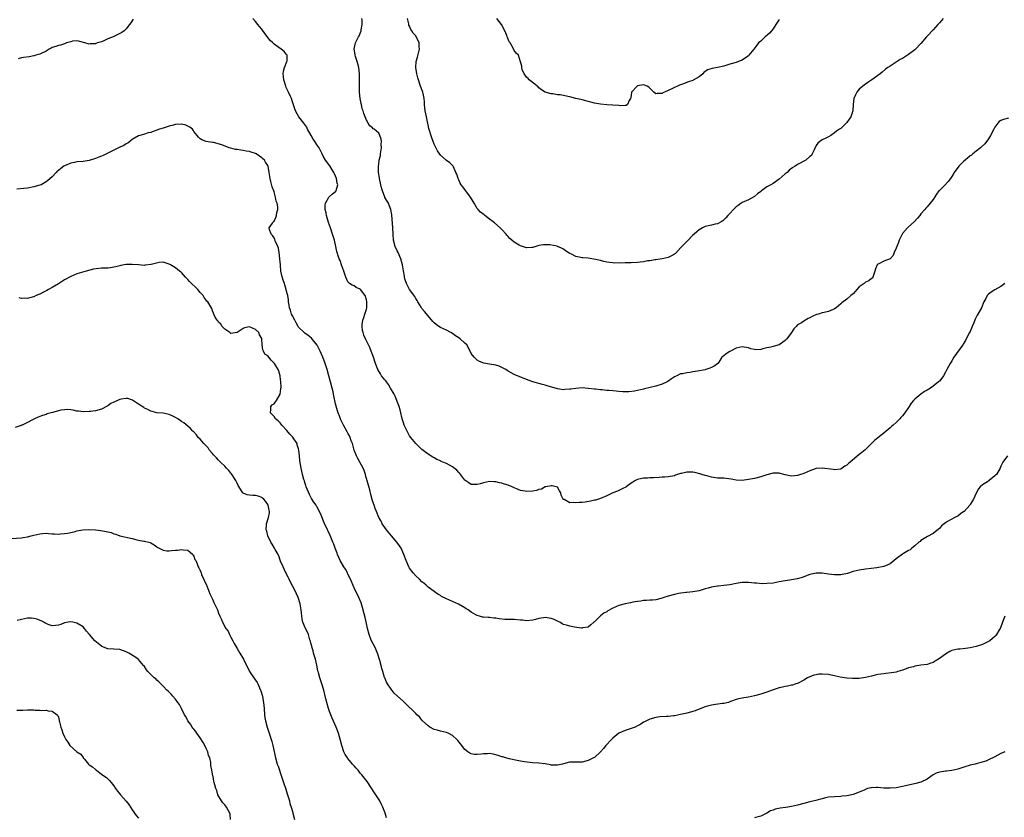
# Model space of a CAD drawing. Units: inches. Extents: x 2574000 to 2577000, y 1527000 to 1530000.
# Drawn here: x 2575814 to 2576134, y 1529104 to 1529363 of the extents above; entities that cross this region are included whole.
import ezdxf

# ---------------------------------------------------------------- set-up
doc = ezdxf.new("R2010")
doc.units = ezdxf.units.IN
doc.header["$MEASUREMENT"] = 0
doc.layers.add('LD25741527_10ft', color=93, linetype='Continuous')

msp = doc.modelspace()

# ---------------------------------------------------------------- linework, layer by layer
at = {"layer": 'LD25741527_10ft'}
for points, elevation in [([(2575851.31, 1529362.69), (2575850.5, 1529361.5), (2575850.14, 1529361), (2575849, 1529359.56), (2575848.36, 1529359), (2575847.57, 1529358.43), (2575847, 1529358.12), (2575845, 1529357.13), (2575844.73, 1529357), (2575843, 1529356.3), (2575841.7, 1529355.7), (2575841, 1529355.41), (2575839.75, 1529355), (2575839.16, 1529354.84), (2575839, 1529354.77), (2575837.29, 1529354.71), (2575837, 1529354.63), (2575835.6, 1529355), (2575833.57, 1529355.57), (2575833, 1529355.69), (2575831.55, 1529355.55), (2575831, 1529355.43), (2575829.65, 1529355), (2575829.2, 1529354.8), (2575829, 1529354.78), (2575827.71, 1529354.29), (2575827, 1529354.17), (2575826.14, 1529353.86), (2575825, 1529353.49), (2575824.66, 1529353.34), (2575824.02, 1529353), (2575823, 1529352.39), (2575821, 1529351.39), (2575819.67, 1529351), (2575819.17, 1529350.83), (2575819, 1529350.79), (2575817.46, 1529350.54), (2575815.71, 1529350.29), (2575815, 1529350.15), (2575813.89, 1529349.89)], 8310), ([(2576134.23, 1529277), (2576133, 1529275.98), (2576131, 1529274.9), (2576129.86, 1529274.14), (2576129, 1529273.47), (2576128.76, 1529273.24), (2576128.56, 1529273), (2576128.08, 1529272.08), (2576127.49, 1529271), (2576126.64, 1529269), (2576125.52, 1529267), (2576125.31, 1529266.69), (2576124.64, 1529265.36), (2576124.21, 1529264.21), (2576123.7, 1529263), (2576123, 1529261.41), (2576122.8, 1529261), (2576121.75, 1529259), (2576121.5, 1529258.5), (2576120.76, 1529257.24), (2576120.59, 1529257), (2576117.66, 1529253), (2576117, 1529251.85), (2576116.46, 1529251), (2576115.41, 1529249), (2576115, 1529248.16), (2576114.31, 1529247), (2576113.79, 1529246.21), (2576113, 1529245.28), (2576112.73, 1529245), (2576111, 1529243.64), (2576110.1, 1529243), (2576109, 1529242.34), (2576108.13, 1529241.87), (2576106.97, 1529241.03), (2576105, 1529239.43), (2576104.62, 1529239), (2576103.84, 1529238.16), (2576103.16, 1529237), (2576103, 1529236.75), (2576101.77, 1529235), (2576101, 1529233.98), (2576100.51, 1529233.49), (2576100.12, 1529233), (2576099, 1529231.88), (2576098.06, 1529231), (2576097.46, 1529230.54), (2576097, 1529230.08), (2576096.39, 1529229.61), (2576095.76, 1529229), (2576095, 1529228.38), (2576093, 1529226.82), (2576091.96, 1529226.04), (2576091, 1529225.05), (2576088.94, 1529223), (2576087.87, 1529222.13), (2576087, 1529221.4), (2576084.1, 1529219), (2576083.49, 1529218.51), (2576083, 1529218.02), (2576082.35, 1529217.65), (2576081.46, 1529217), (2576081, 1529216.72), (2576079, 1529216.43), (2576078.53, 1529216.53), (2576075, 1529217.03), (2576073, 1529216.87), (2576071, 1529216.18), (2576069, 1529215.32), (2576067.29, 1529214.71), (2576067, 1529214.65), (2576065, 1529214.43), (2576063, 1529214.83), (2576061.32, 1529215.32), (2576061, 1529215.36), (2576059.4, 1529215.4), (2576059, 1529215.38), (2576057, 1529214.88), (2576055, 1529214.19), (2576053, 1529213.67), (2576051, 1529213.31), (2576049, 1529213.05), (2576047, 1529213.11), (2576045.4, 1529213.4), (2576043, 1529213.73), (2576042.22, 1529213.78), (2576041, 1529213.82), (2576039, 1529214.04), (2576038.26, 1529214.26), (2576037, 1529214.61), (2576035.9, 1529215), (2576035.21, 1529215.21), (2576033.58, 1529215.58), (2576033, 1529215.68), (2576031.69, 1529215.69), (2576031, 1529215.71), (2576029.3, 1529215.3), (2576029, 1529215.26), (2576027.31, 1529214.69), (2576027, 1529214.56), (2576025, 1529214.17), (2576023.92, 1529214.08), (2576023, 1529214.04), (2576022.02, 1529214.02), (2576020.16, 1529213.84), (2576019, 1529213.85), (2576018.23, 1529213.77), (2576017, 1529213.76), (2576016.36, 1529213.64), (2576015, 1529213.33), (2576014.36, 1529213), (2576013, 1529212.18), (2576011.34, 1529211), (2576011.17, 1529210.83), (2576011, 1529210.73), (2576010.51, 1529210.51), (2576009, 1529209.72), (2576008.49, 1529209.51), (2576007.03, 1529209), (2576005, 1529207.99), (2576003, 1529207.13), (2576001.37, 1529206.63), (2576001, 1529206.58), (2575999.7, 1529206.3), (2575998.03, 1529206.03), (2575997, 1529205.89), (2575996.11, 1529205.89), (2575995, 1529205.71), (2575994.1, 1529205.9), (2575993, 1529205.75), (2575991.2, 1529206.8), (2575991, 1529206.82), (2575990.89, 1529206.89), (2575990.86, 1529207), (2575990.2, 1529208.2), (2575990.17, 1529209), (2575989.66, 1529209.66), (2575989, 1529210.8), (2575988.62, 1529211), (2575987.26, 1529211.26), (2575987, 1529211.31), (2575985.28, 1529211), (2575985.09, 1529210.92), (2575985, 1529210.91), (2575983.81, 1529210.19), (2575983, 1529210.04), (2575982.25, 1529209.75), (2575981, 1529209.53), (2575979, 1529209.39), (2575978.49, 1529209.51), (2575977, 1529209.78), (2575975.56, 1529210.44), (2575975, 1529210.67), (2575974.33, 1529211), (2575973, 1529211.53), (2575971.84, 1529211.84), (2575971, 1529212.14), (2575970.25, 1529212.25), (2575969, 1529212.56), (2575968.56, 1529212.56), (2575967, 1529212.64), (2575965, 1529212.26), (2575963.95, 1529211.95), (2575963, 1529211.71), (2575961.71, 1529211.71), (2575961, 1529211.76), (2575960.21, 1529212.21), (2575959, 1529213.14), (2575957.3, 1529215.3), (2575957, 1529215.6), (2575956.34, 1529216.34), (2575955, 1529217.47), (2575953, 1529218.53), (2575951.77, 1529219), (2575951.23, 1529219.23), (2575951, 1529219.35), (2575949.84, 1529219.84), (2575949, 1529220.36), (2575948.57, 1529220.57), (2575947, 1529221.58), (2575945, 1529223.07), (2575944.03, 1529224.03), (2575943, 1529225.07), (2575941.43, 1529227), (2575941, 1529227.56), (2575940.2, 1529229), (2575939.3, 1529231), (2575939, 1529231.75), (2575938.71, 1529232.71), (2575938.54, 1529233.46), (2575938.17, 1529235), (2575937.97, 1529235.97), (2575937.67, 1529237), (2575937, 1529238.68), (2575936.9, 1529239), (2575936.35, 1529240.35), (2575935.98, 1529241), (2575934.81, 1529243), (2575934.18, 1529244.18), (2575933.49, 1529245), (2575933.31, 1529245.31), (2575933, 1529245.66), (2575931.95, 1529247), (2575931.6, 1529247.6), (2575930.72, 1529249), (2575929.92, 1529251), (2575929.29, 1529253), (2575928.59, 1529255), (2575928.13, 1529256.13), (2575927.71, 1529257), (2575926.7, 1529259), (2575926.18, 1529260.18), (2575925.91, 1529261), (2575925.73, 1529261.73), (2575925.61, 1529263), (2575925.65, 1529263.65), (2575925.84, 1529265), (2575926.14, 1529265.86), (2575926.49, 1529267), (2575927, 1529268.62), (2575927.1, 1529269), (2575927.17, 1529270.83), (2575927.16, 1529271), (2575927, 1529271.64), (2575926.68, 1529272.68), (2575926.55, 1529273), (2575925.08, 1529275), (2575925, 1529275.08), (2575923.7, 1529275.7), (2575923, 1529276.14), (2575922.36, 1529276.36), (2575921.46, 1529277), (2575921, 1529277.5), (2575920.29, 1529279), (2575919.62, 1529281), (2575919, 1529282.68), (2575918.45, 1529284.45), (2575918.14, 1529285), (2575917.88, 1529285.88), (2575917.46, 1529287), (2575917.37, 1529287.37), (2575917.03, 1529289), (2575916.6, 1529291), (2575916.01, 1529293), (2575915.32, 1529295), (2575914.71, 1529296.71), (2575914.48, 1529297.52), (2575914.03, 1529299), (2575913.88, 1529299.88), (2575913.65, 1529301), (2575913.6, 1529302.4), (2575913.7, 1529303), (2575914.72, 1529304.72), (2575914.84, 1529305), (2575914.91, 1529305.09), (2575915.99, 1529306.01), (2575917, 1529306.83), (2575917.15, 1529307), (2575917.16, 1529307.16), (2575917.71, 1529309), (2575917.51, 1529309.51), (2575917.31, 1529311), (2575917, 1529311.8), (2575916.59, 1529312.59), (2575916.45, 1529313), (2575915.44, 1529314.56), (2575915.11, 1529315.11), (2575913.73, 1529317), (2575913, 1529318.32), (2575912.66, 1529319), (2575912.08, 1529320.08), (2575911.65, 1529321), (2575911, 1529321.89), (2575910.27, 1529323), (2575909.74, 1529323.74), (2575909.01, 1529325), (2575907.89, 1529327), (2575907.63, 1529327.63), (2575907, 1529328.59), (2575906.65, 1529329), (2575905.06, 1529331), (2575903.93, 1529333), (2575903.26, 1529335.26), (2575903, 1529335.92), (2575902.63, 1529337), (2575902.34, 1529337.66), (2575901.72, 1529339), (2575901.47, 1529339.47), (2575901, 1529340.51), (2575900.81, 1529341), (2575900.17, 1529343), (2575900.09, 1529344.09), (2575900, 1529345), (2575900.13, 1529345.87), (2575900.46, 1529347), (2575901.17, 1529349), (2575901.22, 1529349.22), (2575901.22, 1529351), (2575901.17, 1529351.17), (2575901, 1529351.4), (2575900.27, 1529352.27), (2575899.33, 1529353), (2575898.23, 1529353.77), (2575897, 1529354.59), (2575896.57, 1529355), (2575895.79, 1529355.79), (2575894.04, 1529358.04), (2575893, 1529359.44), (2575892.31, 1529360.31), (2575891.71, 1529361), (2575891, 1529361.99), (2575890.12, 1529363)], 8310), ([(2576135.41, 1529330.59), (2576133.78, 1529330.22), (2576133, 1529329.84), (2576132.46, 1529329.54), (2576132, 1529329), (2576131, 1529327.65), (2576130.65, 1529327), (2576129.65, 1529325), (2576129, 1529323.89), (2576127.76, 1529322.24), (2576126.73, 1529321.27), (2576126.41, 1529321), (2576125, 1529319.91), (2576123.9, 1529319), (2576123.39, 1529318.61), (2576123, 1529318.35), (2576121.39, 1529317), (2576121, 1529316.66), (2576119.31, 1529315), (2576117.82, 1529313), (2576117, 1529311.62), (2576116.59, 1529311), (2576115.91, 1529310.09), (2576114.86, 1529309), (2576113, 1529307.14), (2576112.88, 1529307), (2576112.07, 1529305.93), (2576111, 1529304.26), (2576109.98, 1529303), (2576109, 1529301.85), (2576108.59, 1529301.41), (2576108.26, 1529301), (2576107, 1529299.51), (2576106.65, 1529299), (2576105.86, 1529298.14), (2576104.85, 1529297), (2576103, 1529295.39), (2576102.62, 1529295), (2576101, 1529293.12), (2576100.92, 1529293), (2576099.94, 1529291), (2576099.73, 1529290.27), (2576099.2, 1529289), (2576099, 1529288.36), (2576098.38, 1529287), (2576097.97, 1529286.03), (2576097, 1529285), (2576095, 1529284.18), (2576093.34, 1529283.34), (2576093, 1529283.19), (2576092.8, 1529283), (2576092.24, 1529281.76), (2576092.05, 1529281), (2576091.46, 1529279), (2576091.27, 1529278.73), (2576091, 1529278.55), (2576090.15, 1529277.85), (2576089, 1529277.34), (2576088.55, 1529277), (2576087, 1529275.88), (2576086.16, 1529275), (2576085.63, 1529274.37), (2576085, 1529273.58), (2576084.66, 1529273.34), (2576084.28, 1529273), (2576083, 1529271.9), (2576081.35, 1529270.65), (2576081, 1529270.31), (2576080.3, 1529269.7), (2576079.55, 1529269), (2576079, 1529268.68), (2576078.53, 1529268.53), (2576077, 1529267.91), (2576075.57, 1529267.57), (2576075, 1529267.42), (2576073.73, 1529267), (2576073.16, 1529266.84), (2576071.76, 1529266.24), (2576071, 1529265.78), (2576070.44, 1529265.56), (2576069, 1529264.74), (2576068.23, 1529264.23), (2576067, 1529263.55), (2576066.51, 1529263), (2576065.74, 1529262.26), (2576065.04, 1529261), (2576063.5, 1529259), (2576063.26, 1529258.74), (2576063, 1529258.46), (2576061, 1529256.99), (2576059, 1529256.46), (2576058.33, 1529256.33), (2576057, 1529256.05), (2576055.72, 1529255.72), (2576055, 1529255.58), (2576053.46, 1529255.46), (2576053, 1529255.5), (2576051.77, 1529255.77), (2576051, 1529256.06), (2576049, 1529256.42), (2576047, 1529255.91), (2576045.2, 1529255), (2576045, 1529254.85), (2576043.84, 1529254.16), (2576043, 1529253.45), (2576042.71, 1529253.29), (2576042.43, 1529253), (2576041.38, 1529251.38), (2576041.12, 1529251), (2576039.88, 1529250.12), (2576039, 1529249.7), (2576038.54, 1529249.46), (2576037.24, 1529249), (2576036.93, 1529248.93), (2576034.47, 1529248.47), (2576033, 1529248.29), (2576032.08, 1529248.08), (2576031, 1529248), (2576029.63, 1529247.63), (2576029, 1529247.58), (2576027.74, 1529247), (2576027.19, 1529246.81), (2576027, 1529246.66), (2576026, 1529246), (2576024.89, 1529245.11), (2576024.69, 1529245), (2576023, 1529244.24), (2576021, 1529243.68), (2576017.27, 1529242.73), (2576017, 1529242.64), (2576015, 1529242.18), (2576014.01, 1529241.99), (2576012.24, 1529241.76), (2576010.26, 1529241.74), (2576009, 1529241.85), (2576008.03, 1529241.97), (2576007, 1529242.07), (2576005.75, 1529242.25), (2576005, 1529242.27), (2576003.58, 1529242.42), (2576003, 1529242.44), (2576001.38, 1529242.62), (2576001, 1529242.68), (2575999, 1529242.92), (2575997.04, 1529243.04), (2575995, 1529242.9), (2575993.32, 1529242.68), (2575993, 1529242.61), (2575991.44, 1529242.56), (2575991, 1529242.49), (2575989, 1529242.78), (2575985.69, 1529243.69), (2575985, 1529243.92), (2575984.13, 1529244.13), (2575981, 1529245.08), (2575979, 1529245.82), (2575975, 1529247.36), (2575973.96, 1529247.96), (2575973, 1529248.48), (2575972.72, 1529248.72), (2575972.28, 1529249), (2575971, 1529249.68), (2575970.09, 1529250.09), (2575969, 1529250.39), (2575967, 1529250.74), (2575965.1, 1529251.1), (2575963.67, 1529251.67), (2575963, 1529252.1), (2575962.47, 1529252.47), (2575961.98, 1529253), (2575961, 1529254.27), (2575960.09, 1529256.09), (2575959.55, 1529257), (2575959, 1529257.56), (2575957.4, 1529259), (2575957, 1529259.3), (2575955.96, 1529259.96), (2575955, 1529260.69), (2575954.41, 1529261), (2575953, 1529261.78), (2575951, 1529262.7), (2575950.54, 1529263), (2575949.66, 1529263.66), (2575949, 1529264.2), (2575948.6, 1529264.6), (2575947, 1529266.45), (2575945.89, 1529267.89), (2575945, 1529268.84), (2575944.74, 1529269.26), (2575943.72, 1529271), (2575943.48, 1529271.48), (2575943, 1529272.09), (2575942.68, 1529272.68), (2575940.98, 1529275), (2575939.98, 1529277), (2575939.51, 1529278.49), (2575939.37, 1529279), (2575939.34, 1529279.34), (2575938.99, 1529281.01), (2575938.69, 1529283), (2575938.15, 1529285), (2575937.26, 1529287), (2575937, 1529287.54), (2575936.37, 1529289), (2575935.84, 1529291), (2575935.68, 1529293), (2575935.58, 1529295), (2575935.22, 1529299.22), (2575934.92, 1529301), (2575934.4, 1529302.4), (2575934.13, 1529303), (2575933.72, 1529303.72), (2575933, 1529304.87), (2575932.96, 1529304.96), (2575932.23, 1529307), (2575931.95, 1529307.95), (2575931.68, 1529309), (2575931.24, 1529311), (2575931.2, 1529311.2), (2575930.96, 1529312.96), (2575930.91, 1529315), (2575931, 1529315.65), (2575931.16, 1529317), (2575931.53, 1529318.47), (2575931.59, 1529319), (2575931.91, 1529321), (2575931.84, 1529322.16), (2575931.88, 1529323), (2575931.75, 1529323.75), (2575931.35, 1529325), (2575931, 1529325.75), (2575929.48, 1529327), (2575929.19, 1529327.19), (2575929, 1529327.48), (2575928.09, 1529328.09), (2575927.53, 1529329), (2575927, 1529329.94), (2575926.61, 1529331), (2575926.13, 1529332.13), (2575925.92, 1529333), (2575925.67, 1529333.67), (2575925.39, 1529335), (2575925.31, 1529335.31), (2575924.99, 1529337), (2575924.76, 1529339), (2575924.71, 1529340.71), (2575924.76, 1529341.24), (2575924.76, 1529343), (2575924.72, 1529344.72), (2575924.73, 1529345), (2575924.51, 1529347), (2575924.25, 1529348.25), (2575924, 1529349), (2575923.43, 1529350.57), (2575923.33, 1529351), (2575923.32, 1529351.32), (2575922.99, 1529353), (2575923.36, 1529354.64), (2575923.47, 1529355), (2575923.88, 1529355.88), (2575924.44, 1529357), (2575924.64, 1529357.36), (2575925.29, 1529359), (2575925.3, 1529359.3), (2575925.65, 1529361), (2575925.59, 1529362.41), (2575925.47, 1529363)], 8300), ([(2576114.2, 1529363), (2576113.68, 1529362.32), (2576113, 1529361.57), (2576112.54, 1529361), (2576111, 1529359.29), (2576109, 1529357.19), (2576108.79, 1529357), (2576107, 1529354.88), (2576105.27, 1529353), (2576105, 1529352.75), (2576103, 1529351.24), (2576101, 1529350.02), (2576100.33, 1529349.67), (2576099.28, 1529349), (2576098.35, 1529348.35), (2576097, 1529347.45), (2576096.27, 1529347), (2576095.51, 1529346.49), (2576094.46, 1529345.54), (2576093.84, 1529345), (2576091.12, 1529343), (2576089.83, 1529342.17), (2576089, 1529341.61), (2576088.14, 1529341), (2576087, 1529339.98), (2576086.18, 1529339), (2576085.79, 1529338.21), (2576085.27, 1529337), (2576085.04, 1529335.04), (2576084.94, 1529333), (2576084.23, 1529331), (2576083.7, 1529330.3), (2576083, 1529329.25), (2576082.79, 1529329), (2576081, 1529327.3), (2576080.62, 1529327), (2576079.64, 1529326.37), (2576079, 1529325.81), (2576077.76, 1529325), (2576077, 1529324.55), (2576076.1, 1529324.1), (2576075, 1529323.6), (2576074.17, 1529323), (2576073.54, 1529322.46), (2576073, 1529321.68), (2576072.32, 1529320.32), (2576071.75, 1529319), (2576071.46, 1529318.54), (2576071, 1529318.11), (2576069.61, 1529317), (2576067, 1529315.6), (2576066.15, 1529315), (2576065.43, 1529314.57), (2576064.26, 1529313.74), (2576063.61, 1529313), (2576063, 1529312.51), (2576061, 1529310.78), (2576059, 1529309.43), (2576058.32, 1529309), (2576057, 1529308.28), (2576055.29, 1529307), (2576055.12, 1529306.88), (2576055, 1529306.78), (2576053.98, 1529306.02), (2576053, 1529305.14), (2576051, 1529304.07), (2576049, 1529303.19), (2576048.69, 1529303), (2576047.69, 1529302.31), (2576047, 1529301.78), (2576046.17, 1529301), (2576045, 1529299.67), (2576044.35, 1529299), (2576043.72, 1529298.28), (2576043, 1529297.59), (2576042.67, 1529297.33), (2576042.13, 1529297), (2576041, 1529296.36), (2576040.18, 1529296.18), (2576039, 1529295.85), (2576037, 1529295.41), (2576036.07, 1529295), (2576035, 1529294.41), (2576034.25, 1529293.75), (2576033.37, 1529293), (2576033, 1529292.65), (2576031.2, 1529290.8), (2576031, 1529290.62), (2576029.38, 1529289), (2576029, 1529288.55), (2576027.3, 1529286.7), (2576027, 1529286.47), (2576026.09, 1529285.91), (2576025, 1529285.41), (2576023, 1529284.91), (2576021, 1529284.62), (2576020.6, 1529284.6), (2576019, 1529284.35), (2576018.27, 1529284.27), (2576017, 1529284.02), (2576015.92, 1529283.92), (2576015, 1529283.78), (2576013, 1529283.7), (2576011.66, 1529283.66), (2576011, 1529283.67), (2576009.58, 1529283.58), (2576009, 1529283.61), (2576007.57, 1529283.57), (2576007, 1529283.6), (2576005, 1529283.87), (2576004.12, 1529284.12), (2576003, 1529284.36), (2576002.5, 1529284.5), (2576000.87, 1529284.87), (2575999, 1529285.13), (2575997.28, 1529285.28), (2575997, 1529285.29), (2575996.61, 1529285.39), (2575995, 1529285.68), (2575993.56, 1529286.44), (2575993, 1529286.68), (2575991.6, 1529287.6), (2575991, 1529288.09), (2575990.36, 1529288.36), (2575989.08, 1529289), (2575988.96, 1529289.04), (2575986.54, 1529289.46), (2575985, 1529289.53), (2575984.48, 1529289.52), (2575983, 1529289.25), (2575981, 1529288.65), (2575980.65, 1529288.65), (2575979, 1529288.51), (2575978.64, 1529288.64), (2575977, 1529289.12), (2575976.63, 1529289.37), (2575975, 1529290.37), (2575974.22, 1529291), (2575973.51, 1529291.51), (2575973, 1529292.23), (2575972.61, 1529292.61), (2575972.35, 1529293), (2575971, 1529294.45), (2575970.44, 1529295), (2575968.61, 1529296.61), (2575968.11, 1529297), (2575967, 1529297.79), (2575965.46, 1529299), (2575965.19, 1529299.19), (2575964.08, 1529300.08), (2575963.25, 1529301), (2575963, 1529301.34), (2575961.94, 1529303), (2575961.61, 1529303.61), (2575960.8, 1529305), (2575958.28, 1529308.29), (2575957.76, 1529309), (2575957.49, 1529309.49), (2575957, 1529310.63), (2575956.8, 1529311), (2575956.39, 1529312.39), (2575956.08, 1529313), (2575955.24, 1529314.76), (2575955.15, 1529315), (2575955, 1529315.21), (2575954.11, 1529316.11), (2575953, 1529316.84), (2575952.92, 1529316.93), (2575951, 1529318.59), (2575950.04, 1529320.04), (2575949, 1529322.13), (2575948.71, 1529323), (2575948.26, 1529324.26), (2575947.3, 1529327.3), (2575947, 1529328.42), (2575946.89, 1529328.89), (2575946.48, 1529331), (2575946.11, 1529333), (2575945.99, 1529334.01), (2575945.9, 1529335), (2575945.89, 1529335.89), (2575945.77, 1529337), (2575945.41, 1529338.59), (2575945.34, 1529339), (2575944.56, 1529341), (2575944.36, 1529341.64), (2575943.88, 1529343), (2575943.68, 1529343.68), (2575943.36, 1529345), (2575943.05, 1529347), (2575943.19, 1529349), (2575943.58, 1529350.42), (2575944.18, 1529353), (2575944.12, 1529353.88), (2575944.08, 1529355), (2575943.76, 1529355.76), (2575943.19, 1529357), (2575943, 1529357.28), (2575942.18, 1529358.18), (2575941.74, 1529359), (2575941.42, 1529359.42), (2575941, 1529360.41), (2575940.81, 1529360.81), (2575940.76, 1529361), (2575940.73, 1529361.27), (2575940.32, 1529363)], 8290), ([(2576061, 1529362.67), (2576059.97, 1529361), (2576059, 1529359.59), (2576058.53, 1529359), (2576057.81, 1529358.19), (2576057, 1529357.43), (2576056.46, 1529357), (2576055, 1529355.64), (2576054.34, 1529355), (2576053.71, 1529354.29), (2576052.76, 1529353), (2576051.14, 1529351), (2576051, 1529350.87), (2576049, 1529349.47), (2576048.68, 1529349.32), (2576047.85, 1529349), (2576047, 1529348.71), (2576045, 1529348.12), (2576043, 1529347.5), (2576041, 1529347.07), (2576039.24, 1529346.76), (2576037.74, 1529346.26), (2576036.59, 1529345.41), (2576036.25, 1529345), (2576035, 1529344.07), (2576033.08, 1529342.92), (2576033, 1529342.88), (2576031.57, 1529342.43), (2576029.66, 1529341.66), (2576028.64, 1529341.36), (2576027.99, 1529341), (2576027, 1529340.58), (2576026.1, 1529340.1), (2576025, 1529339.61), (2576023.75, 1529339), (2576023.21, 1529338.79), (2576023, 1529338.62), (2576021.36, 1529338.64), (2576021, 1529338.45), (2576020.34, 1529339), (2576019.65, 1529339.65), (2576019, 1529340.36), (2576018.65, 1529340.65), (2576018.15, 1529341), (2576017, 1529341.44), (2576015, 1529341.06), (2576014.89, 1529341), (2576013.05, 1529339), (2576012.82, 1529337.18), (2576012.77, 1529337), (2576012.33, 1529336.33), (2576011.8, 1529335), (2576011.3, 1529334.7), (2576011, 1529334.7), (2576009.39, 1529334.61), (2576009, 1529334.68), (2576005, 1529334.93), (2576003, 1529335.13), (2576001, 1529335.51), (2575999.84, 1529335.84), (2575999, 1529336.02), (2575998.25, 1529336.25), (2575997, 1529336.5), (2575996.63, 1529336.63), (2575995, 1529336.99), (2575993, 1529337.53), (2575992.36, 1529337.64), (2575991, 1529337.97), (2575989.87, 1529338.13), (2575989, 1529338.23), (2575987.55, 1529338.45), (2575987, 1529338.46), (2575985.03, 1529339.03), (2575983.81, 1529339.81), (2575983, 1529340.48), (2575982.73, 1529340.73), (2575982.39, 1529341), (2575981.69, 1529341.69), (2575979.82, 1529343), (2575979.49, 1529343.49), (2575979, 1529343.93), (2575978.58, 1529344.58), (2575978.19, 1529345), (2575977.61, 1529346.39), (2575977.49, 1529347), (2575977.49, 1529347.49), (2575977, 1529348.93), (2575976.33, 1529351), (2575975.66, 1529351.66), (2575975, 1529352.58), (2575974.67, 1529353.33), (2575973.67, 1529355), (2575973.38, 1529355.38), (2575973, 1529356.25), (2575972.79, 1529356.79), (2575972.73, 1529357), (2575972.57, 1529357.43), (2575971.93, 1529359), (2575970.86, 1529361), (2575969.39, 1529363)], 8280), ([(2576135.08, 1529221), (2576133.61, 1529219), (2576133, 1529217.68), (2576132.7, 1529217), (2576131.54, 1529215), (2576131.25, 1529214.75), (2576131, 1529214.49), (2576129.2, 1529213), (2576128.59, 1529212.59), (2576127, 1529211.64), (2576126.3, 1529211), (2576125.7, 1529210.3), (2576125, 1529208.9), (2576124.1, 1529207), (2576123, 1529205.2), (2576122.86, 1529205), (2576121.08, 1529203), (2576121, 1529202.93), (2576119.86, 1529202.14), (2576119, 1529201.48), (2576118.68, 1529201.32), (2576118.06, 1529201), (2576115.67, 1529199.67), (2576115, 1529199.32), (2576114.59, 1529199), (2576113.75, 1529198.25), (2576113, 1529197.48), (2576112.77, 1529197.23), (2576111, 1529195.79), (2576109.17, 1529194.83), (2576107, 1529193.5), (2576106.74, 1529193.26), (2576106.31, 1529193), (2576105, 1529191.8), (2576104.02, 1529191), (2576103.48, 1529190.52), (2576103, 1529190.31), (2576101.34, 1529189.34), (2576101, 1529189.12), (2576099, 1529187.58), (2576098.38, 1529187), (2576097, 1529186.01), (2576096.32, 1529185.68), (2576095, 1529185.14), (2576092.71, 1529184.71), (2576089, 1529184.27), (2576087, 1529183.94), (2576085, 1529183.44), (2576083.13, 1529182.87), (2576081.49, 1529182.51), (2576081, 1529182.42), (2576079, 1529182.35), (2576077, 1529182.66), (2576075, 1529182.99), (2576073, 1529182.98), (2576071.39, 1529182.61), (2576071, 1529182.5), (2576068.45, 1529181.55), (2576066.89, 1529181.11), (2576065, 1529180.76), (2576063, 1529180.44), (2576061, 1529180.08), (2576059, 1529179.74), (2576057, 1529179.55), (2576055.52, 1529179.52), (2576053.64, 1529179.64), (2576053, 1529179.72), (2576051, 1529179.91), (2576049, 1529179.89), (2576047.66, 1529179.66), (2576047, 1529179.57), (2576045, 1529179.16), (2576043, 1529178.91), (2576041.23, 1529178.77), (2576041, 1529178.74), (2576039, 1529178.38), (2576037.92, 1529178.08), (2576037, 1529177.8), (2576036.35, 1529177.65), (2576035, 1529177.24), (2576033, 1529176.9), (2576031, 1529176.66), (2576030.65, 1529176.65), (2576028.3, 1529176.3), (2576027, 1529176.06), (2576025, 1529175.52), (2576023.56, 1529175), (2576023, 1529174.78), (2576021, 1529174.26), (2576019.85, 1529174.15), (2576019, 1529174.13), (2576017.94, 1529174.06), (2576017, 1529174.03), (2576016.11, 1529173.89), (2576015, 1529173.74), (2576013.49, 1529173.49), (2576012.69, 1529173.31), (2576011, 1529173), (2576009, 1529172.44), (2576007, 1529171.59), (2576005.34, 1529170.66), (2576005, 1529170.42), (2576004.03, 1529169.97), (2576003, 1529169.04), (2576002.94, 1529169), (2576001, 1529167.12), (2576000.83, 1529167), (2575999.87, 1529166.13), (2575999, 1529165.43), (2575997.19, 1529165.19), (2575997, 1529165.14), (2575996.86, 1529165.14), (2575994.56, 1529165.44), (2575993, 1529165.72), (2575991.96, 1529166.04), (2575991, 1529166.31), (2575990.52, 1529166.52), (2575989.75, 1529167), (2575989.28, 1529167.28), (2575989, 1529167.38), (2575987.92, 1529167.92), (2575987, 1529168.25), (2575985, 1529168.56), (2575984.44, 1529168.44), (2575983, 1529168.26), (2575981.92, 1529167.93), (2575981, 1529167.7), (2575979, 1529167.5), (2575977.64, 1529167.64), (2575977, 1529167.68), (2575975, 1529167.86), (2575973.86, 1529167.86), (2575973, 1529167.92), (2575971.95, 1529167.95), (2575970.14, 1529168.14), (2575969, 1529168.34), (2575968.36, 1529168.36), (2575967, 1529168.52), (2575966.51, 1529168.51), (2575965, 1529168.63), (2575964.7, 1529168.7), (2575963.67, 1529169), (2575963, 1529169.18), (2575962.56, 1529169.44), (2575961, 1529170.31), (2575959.99, 1529171), (2575959.36, 1529171.36), (2575959, 1529171.66), (2575956.93, 1529172.93), (2575955, 1529173.72), (2575953, 1529174.61), (2575951.41, 1529175.41), (2575951, 1529175.67), (2575950.16, 1529176.16), (2575948.98, 1529176.98), (2575947, 1529178.41), (2575946.37, 1529179), (2575945.64, 1529179.64), (2575945, 1529180.13), (2575944.21, 1529181), (2575943, 1529182.07), (2575942.22, 1529183), (2575941, 1529184.58), (2575940.76, 1529185), (2575939.9, 1529187), (2575939.2, 1529189), (2575938.27, 1529191), (2575937.76, 1529191.76), (2575936.86, 1529193), (2575935.19, 1529195), (2575933.56, 1529197), (2575933, 1529197.77), (2575932.16, 1529199), (2575931.76, 1529199.76), (2575931.07, 1529201), (2575930.23, 1529203), (2575929.88, 1529203.88), (2575929.47, 1529205), (2575929, 1529206.42), (2575928.42, 1529208.42), (2575928.06, 1529209.94), (2575926.75, 1529214.75), (2575926.65, 1529215), (2575926.27, 1529216.27), (2575925.91, 1529217), (2575924.83, 1529219), (2575924.2, 1529220.2), (2575923.73, 1529221), (2575923, 1529222.86), (2575922.43, 1529225), (2575922.09, 1529225.91), (2575921.71, 1529227), (2575921.5, 1529227.5), (2575921, 1529228.35), (2575920.78, 1529228.78), (2575919.54, 1529231), (2575919.37, 1529231.37), (2575919, 1529232.01), (2575918.67, 1529232.67), (2575918.33, 1529233.67), (2575917.83, 1529235), (2575917.62, 1529235.62), (2575917, 1529237.89), (2575916.44, 1529240.44), (2575916.34, 1529241), (2575916.16, 1529241.84), (2575915.89, 1529243), (2575915.38, 1529245), (2575914.82, 1529247), (2575914.23, 1529249), (2575913.58, 1529251), (2575912.83, 1529253), (2575911.98, 1529255), (2575911.67, 1529255.67), (2575910.97, 1529256.97), (2575909.21, 1529259.21), (2575908.12, 1529260.12), (2575907, 1529260.81), (2575906.74, 1529261), (2575905, 1529262.74), (2575904.81, 1529263), (2575904.23, 1529264.23), (2575903.71, 1529265), (2575903, 1529266.43), (2575902.69, 1529267), (2575902.34, 1529268.34), (2575901.99, 1529269), (2575901.92, 1529269.92), (2575901.66, 1529271), (2575901.68, 1529271.68), (2575901.47, 1529273), (2575901, 1529274.75), (2575900.96, 1529275), (2575900.56, 1529276.56), (2575900.36, 1529277), (2575899.98, 1529278.02), (2575899.51, 1529279.51), (2575899.26, 1529281), (2575899.1, 1529282.9), (2575899.06, 1529283.06), (2575899, 1529283.82), (2575898.93, 1529285), (2575898.7, 1529287), (2575898.44, 1529288.44), (2575898.2, 1529289), (2575897.46, 1529290.54), (2575897.31, 1529291), (2575897.27, 1529291.27), (2575897, 1529291.72), (2575896.56, 1529292.56), (2575896.04, 1529293), (2575895.49, 1529294.51), (2575895.47, 1529295), (2575896.49, 1529296.49), (2575896.76, 1529297), (2575897, 1529297.23), (2575897.58, 1529298.42), (2575897.84, 1529299), (2575897.95, 1529299.95), (2575898.2, 1529301), (2575898.22, 1529301.78), (2575898, 1529303), (2575897.68, 1529303.68), (2575897.47, 1529305), (2575897, 1529306.67), (2575896.89, 1529307), (2575896.37, 1529308.37), (2575895.98, 1529310.01), (2575895.73, 1529311), (2575895.45, 1529313), (2575895.11, 1529315), (2575895, 1529315.22), (2575894.29, 1529316.29), (2575893.89, 1529317), (2575893.41, 1529317.41), (2575893, 1529317.78), (2575891.19, 1529319), (2575891, 1529319.1), (2575889.54, 1529319.54), (2575889, 1529319.78), (2575887.93, 1529319.93), (2575887, 1529320.16), (2575886.21, 1529320.21), (2575885, 1529320.41), (2575884.47, 1529320.47), (2575883, 1529320.85), (2575882.87, 1529320.87), (2575882.48, 1529321), (2575880.05, 1529321.95), (2575877.34, 1529322.66), (2575877, 1529322.67), (2575875.02, 1529323.02), (2575873.55, 1529323.55), (2575873, 1529323.88), (2575872.48, 1529324.48), (2575872.09, 1529325), (2575871, 1529326.28), (2575870.73, 1529326.73), (2575870.53, 1529327), (2575869.71, 1529327.71), (2575869, 1529328.04), (2575868.33, 1529328.33), (2575867, 1529328.63), (2575865, 1529328.53), (2575864.37, 1529328.37), (2575863, 1529328.05), (2575861, 1529327.41), (2575859.8, 1529327), (2575859, 1529326.68), (2575857.73, 1529326.27), (2575857, 1529325.97), (2575856.19, 1529325.81), (2575855, 1529325.42), (2575853.41, 1529325), (2575853, 1529324.87), (2575851, 1529323.7), (2575850.21, 1529323), (2575849.52, 1529322.48), (2575849, 1529322.26), (2575848.28, 1529321.72), (2575847, 1529321.14), (2575841.53, 1529318.47), (2575841, 1529318.28), (2575840.1, 1529317.9), (2575839, 1529317.47), (2575837, 1529316.87), (2575835, 1529316.58), (2575833, 1529316.4), (2575832.24, 1529316.24), (2575831, 1529316.02), (2575829, 1529315.13), (2575828.79, 1529315), (2575827.76, 1529314.24), (2575827, 1529313.6), (2575826.64, 1529313.36), (2575826.27, 1529313), (2575825, 1529311.6), (2575823.61, 1529310.39), (2575823, 1529309.92), (2575821.39, 1529309), (2575821, 1529308.85), (2575819, 1529308.28), (2575817, 1529307.93), (2575815.83, 1529307.83), (2575813.53, 1529307.53)], 8320), ([(2576134.27, 1529169), (2576133.5, 1529167), (2576132.84, 1529165.16), (2576132.76, 1529165), (2576132.35, 1529164.35), (2576131.56, 1529163), (2576131.33, 1529162.67), (2576131, 1529162.33), (2576130.31, 1529161.69), (2576129.4, 1529161), (2576129, 1529160.75), (2576127, 1529159.83), (2576125, 1529159.17), (2576123, 1529158.7), (2576121.52, 1529158.48), (2576119.7, 1529158.3), (2576119, 1529158.26), (2576117, 1529157.8), (2576116.45, 1529157.55), (2576115, 1529156.7), (2576113, 1529155.24), (2576111.61, 1529154.39), (2576111, 1529153.96), (2576110.24, 1529153.76), (2576109, 1529153.32), (2576107, 1529153.06), (2576105, 1529152.72), (2576104.59, 1529152.59), (2576103, 1529152.17), (2576101.69, 1529151.69), (2576101, 1529151.48), (2576099.55, 1529151), (2576099, 1529150.84), (2576097.44, 1529150.56), (2576095.64, 1529150.36), (2576095, 1529150.31), (2576093, 1529150.01), (2576092.18, 1529149.82), (2576091, 1529149.51), (2576089, 1529149.03), (2576087, 1529148.76), (2576086.78, 1529148.78), (2576085, 1529148.75), (2576084.78, 1529148.78), (2576083, 1529148.89), (2576080.8, 1529149.2), (2576079, 1529149.6), (2576077.88, 1529149.88), (2576077, 1529150.02), (2576075, 1529150.19), (2576073.88, 1529150.12), (2576073, 1529149.96), (2576072.2, 1529149.8), (2576071, 1529149.32), (2576070.23, 1529149), (2576069, 1529148.18), (2576067, 1529147.16), (2576066.43, 1529147), (2576065.37, 1529146.63), (2576065, 1529146.54), (2576063.73, 1529146.27), (2576063, 1529146.16), (2576062.09, 1529145.91), (2576061, 1529145.69), (2576059, 1529145.03), (2576057, 1529144.28), (2576056.01, 1529144.01), (2576055, 1529143.67), (2576053, 1529143.09), (2576051, 1529142.66), (2576049.53, 1529142.47), (2576049, 1529142.36), (2576047.81, 1529142.19), (2576047, 1529141.93), (2576045.24, 1529141.24), (2576044.52, 1529141), (2576043, 1529140.65), (2576042.62, 1529140.62), (2576040.3, 1529140.3), (2576039, 1529140.1), (2576037.74, 1529139.74), (2576037, 1529139.55), (2576035, 1529138.75), (2576033.69, 1529138.31), (2576033, 1529138.01), (2576032.16, 1529137.84), (2576031, 1529137.47), (2576030.6, 1529137.4), (2576028.96, 1529137.04), (2576027, 1529136.68), (2576026.66, 1529136.66), (2576025, 1529136.45), (2576024.46, 1529136.46), (2576022.28, 1529136.28), (2576021, 1529136.08), (2576019, 1529135.56), (2576017.27, 1529134.73), (2576017, 1529134.58), (2576016.04, 1529133.96), (2576015, 1529133.36), (2576014.22, 1529133), (2576013, 1529132.51), (2576012.31, 1529132.31), (2576011, 1529131.88), (2576008.98, 1529131), (2576007, 1529129.4), (2576006.56, 1529129), (2576004.73, 1529127), (2576003.92, 1529126.08), (2576003, 1529124.97), (2576001, 1529123.14), (2576000.77, 1529123), (2575999, 1529122.1), (2575997, 1529121.64), (2575996.36, 1529121.64), (2575995, 1529121.6), (2575994.38, 1529121.62), (2575993, 1529121.55), (2575992.53, 1529121.47), (2575990.68, 1529121), (2575989, 1529120.62), (2575987, 1529120.67), (2575986.71, 1529120.71), (2575985, 1529121.06), (2575983, 1529121.28), (2575981, 1529121.39), (2575978.27, 1529121.73), (2575977, 1529121.95), (2575975.89, 1529122.11), (2575973.31, 1529122.69), (2575972.3, 1529123), (2575971.33, 1529123.33), (2575971, 1529123.38), (2575969.81, 1529123.81), (2575968.16, 1529124.16), (2575967, 1529124.36), (2575966.32, 1529124.32), (2575965, 1529124.34), (2575964.2, 1529124.2), (2575963, 1529124.11), (2575962.14, 1529124.14), (2575961, 1529124.34), (2575960.56, 1529124.56), (2575959.9, 1529125), (2575959, 1529125.7), (2575957.53, 1529127.52), (2575956.66, 1529128.66), (2575956.33, 1529129), (2575955, 1529130.22), (2575953.52, 1529131), (2575953, 1529131.24), (2575951, 1529131.7), (2575949.99, 1529131.99), (2575949, 1529132.22), (2575947.54, 1529133), (2575947, 1529133.34), (2575945.24, 1529135), (2575945.14, 1529135.14), (2575945, 1529135.28), (2575944.26, 1529136.26), (2575943.39, 1529137), (2575943, 1529137.44), (2575941.37, 1529139), (2575941.17, 1529139.17), (2575939.33, 1529141), (2575939, 1529141.27), (2575937, 1529143.11), (2575936.04, 1529144.04), (2575935, 1529145.31), (2575933.84, 1529147), (2575933.52, 1529147.52), (2575932.93, 1529148.93), (2575932.88, 1529149.12), (2575932.32, 1529151), (2575931.99, 1529151.99), (2575931.8, 1529153), (2575931.41, 1529154.59), (2575930.63, 1529157), (2575929.71, 1529159), (2575928.68, 1529161), (2575928.48, 1529161.52), (2575927.87, 1529163), (2575927.35, 1529165), (2575927, 1529166.64), (2575926.57, 1529168.57), (2575926.25, 1529169.75), (2575925.77, 1529171.77), (2575925.3, 1529173.3), (2575924.58, 1529175), (2575923, 1529178.2), (2575921.83, 1529181), (2575921, 1529182.63), (2575920.83, 1529183), (2575920.21, 1529184.21), (2575919.7, 1529185), (2575918.53, 1529187), (2575917.61, 1529189), (2575917.46, 1529189.46), (2575916.85, 1529191), (2575916.37, 1529192.37), (2575916.08, 1529193), (2575915.42, 1529194.58), (2575915.19, 1529195.19), (2575914.58, 1529196.58), (2575914.37, 1529197), (2575913.29, 1529199.29), (2575912.29, 1529201.71), (2575911.72, 1529203), (2575911, 1529204.37), (2575910.64, 1529205), (2575909.97, 1529205.97), (2575909.22, 1529207.22), (2575908.5, 1529208.5), (2575907.49, 1529211), (2575907.38, 1529211.38), (2575907, 1529212.36), (2575906.85, 1529212.85), (2575906.69, 1529213.31), (2575906.26, 1529215), (2575906.08, 1529216.08), (2575905.82, 1529217), (2575905.39, 1529219.39), (2575905.23, 1529221), (2575905.1, 1529222.9), (2575905, 1529223.26), (2575904.55, 1529224.55), (2575904.47, 1529225), (2575903.47, 1529226.53), (2575903.08, 1529227.08), (2575902.1, 1529228.1), (2575901.19, 1529229.19), (2575899.5, 1529231), (2575899.32, 1529231.32), (2575899, 1529231.68), (2575898.35, 1529232.35), (2575897.53, 1529233), (2575897, 1529233.81), (2575895.82, 1529235), (2575896.02, 1529236.02), (2575895.98, 1529237), (2575896.45, 1529237.55), (2575897, 1529237.93), (2575897.49, 1529238.51), (2575897.82, 1529239), (2575898.99, 1529241.01), (2575899.26, 1529242.74), (2575899.28, 1529243.28), (2575899.23, 1529245), (2575899, 1529246.74), (2575898.96, 1529247), (2575898.52, 1529248.52), (2575898.35, 1529249), (2575897.14, 1529251), (2575897, 1529251.14), (2575896.03, 1529252.03), (2575895, 1529253.46), (2575894.05, 1529254.05), (2575893.61, 1529255), (2575893.37, 1529255.37), (2575893.17, 1529257), (2575893.02, 1529259), (2575893, 1529259.08), (2575892.27, 1529260.27), (2575892.08, 1529261), (2575891, 1529262.03), (2575889.09, 1529262.91), (2575889, 1529262.93), (2575887.42, 1529262.58), (2575887, 1529262.33), (2575885, 1529261.02), (2575883, 1529260.7), (2575882.86, 1529260.86), (2575882.62, 1529261), (2575881, 1529262.1), (2575880.15, 1529263), (2575879.73, 1529263.73), (2575879, 1529264.41), (2575878.79, 1529264.79), (2575878.57, 1529265), (2575877.93, 1529266.07), (2575877.49, 1529267), (2575877.35, 1529267.35), (2575877, 1529268.09), (2575876.79, 1529268.79), (2575875.49, 1529271), (2575875.24, 1529271.24), (2575875, 1529271.59), (2575874.38, 1529272.38), (2575873.95, 1529273), (2575873, 1529274.07), (2575872.24, 1529275), (2575869.6, 1529277.6), (2575869, 1529278.27), (2575868.22, 1529279), (2575867, 1529280.48), (2575866.73, 1529280.73), (2575866.33, 1529281), (2575865, 1529282.05), (2575863.4, 1529283), (2575863.13, 1529283.13), (2575863, 1529283.22), (2575861.65, 1529283.65), (2575861, 1529283.82), (2575859.75, 1529283.75), (2575857.13, 1529283.13), (2575857, 1529283.08), (2575855.15, 1529282.85), (2575855, 1529282.84), (2575853, 1529282.96), (2575851, 1529283.16), (2575849, 1529283.12), (2575848.37, 1529283), (2575847.26, 1529282.74), (2575847, 1529282.72), (2575845.69, 1529282.31), (2575845, 1529282.22), (2575843.97, 1529282.03), (2575843, 1529281.97), (2575841, 1529281.88), (2575840.14, 1529281.86), (2575838.39, 1529281.61), (2575836.01, 1529281), (2575833, 1529280.09), (2575831, 1529279.26), (2575829, 1529278.13), (2575827, 1529276.88), (2575825, 1529275.66), (2575823.76, 1529275), (2575823.29, 1529274.71), (2575823, 1529274.56), (2575822, 1529274), (2575821, 1529273.5), (2575820.64, 1529273.36), (2575819.81, 1529273), (2575819, 1529272.61), (2575818.51, 1529272.51), (2575817, 1529272.1), (2575816.15, 1529272.15), (2575815, 1529272.07), (2575814.25, 1529272.25)], 8330), ([(2575933.52, 1529103.52), (2575933.04, 1529105), (2575932.34, 1529107), (2575931.91, 1529107.91), (2575931.34, 1529109), (2575929.6, 1529111.6), (2575928.2, 1529113.8), (2575927.47, 1529115), (2575927.28, 1529115.28), (2575925.94, 1529117), (2575925.49, 1529117.49), (2575925, 1529118.06), (2575924.31, 1529119), (2575923.69, 1529119.69), (2575923, 1529120.43), (2575922.52, 1529121), (2575921, 1529122.75), (2575920.81, 1529123), (2575920.1, 1529124.1), (2575919.7, 1529125), (2575919.04, 1529127), (2575918.64, 1529128.64), (2575917.94, 1529131), (2575917.19, 1529133), (2575915.92, 1529135.92), (2575915.42, 1529137), (2575915, 1529138), (2575914.64, 1529139), (2575914.1, 1529141), (2575913.83, 1529142.17), (2575913.54, 1529143.54), (2575913.17, 1529145), (2575912.58, 1529147), (2575911.88, 1529149), (2575911.45, 1529150.55), (2575911.31, 1529151), (2575911.24, 1529151.24), (2575910.89, 1529153.11), (2575910.43, 1529155), (2575909.83, 1529157), (2575909.68, 1529157.68), (2575909.29, 1529159), (2575909.26, 1529159.26), (2575909, 1529160.2), (2575908.85, 1529160.85), (2575908.67, 1529161.33), (2575908.16, 1529163), (2575907.84, 1529163.84), (2575907.2, 1529165), (2575906.38, 1529167), (2575906.15, 1529168.15), (2575906, 1529169), (2575905.96, 1529170.04), (2575905.86, 1529171), (2575905.71, 1529171.71), (2575905.54, 1529173), (2575904.89, 1529175), (2575904.26, 1529176.26), (2575903.95, 1529177), (2575902.24, 1529180.24), (2575901.87, 1529181), (2575901.6, 1529181.6), (2575900.85, 1529183), (2575900.28, 1529184.28), (2575899.93, 1529185), (2575899.13, 1529186.87), (2575899, 1529187.2), (2575898.54, 1529188.54), (2575898.3, 1529189), (2575897.4, 1529190.6), (2575897.2, 1529191), (2575896.37, 1529192.37), (2575895.93, 1529193), (2575894.99, 1529195), (2575894.62, 1529196.62), (2575894.49, 1529197), (2575894.6, 1529198.6), (2575894.55, 1529199), (2575895.19, 1529201), (2575895.49, 1529202.51), (2575895.52, 1529203), (2575895.39, 1529203.39), (2575895.13, 1529205), (2575895, 1529205.25), (2575894.27, 1529206.27), (2575893.66, 1529207), (2575893.31, 1529207.31), (2575893, 1529207.5), (2575891.88, 1529207.88), (2575891, 1529208.09), (2575890.12, 1529208.12), (2575889, 1529208.2), (2575888.33, 1529208.33), (2575887, 1529208.85), (2575886.92, 1529208.92), (2575886.84, 1529209), (2575886.64, 1529209.36), (2575885.37, 1529211.37), (2575885, 1529212.13), (2575884.62, 1529213), (2575883.21, 1529215.21), (2575883, 1529215.44), (2575882.31, 1529216.31), (2575881.63, 1529217), (2575881, 1529217.68), (2575879.59, 1529219), (2575879.32, 1529219.32), (2575879, 1529219.59), (2575878.34, 1529220.34), (2575877.66, 1529221), (2575877.38, 1529221.38), (2575877, 1529221.79), (2575875.99, 1529223), (2575875.58, 1529223.58), (2575875, 1529224.21), (2575874.63, 1529224.63), (2575874.26, 1529225), (2575873, 1529226.42), (2575872.42, 1529227), (2575871.79, 1529227.79), (2575870.86, 1529228.86), (2575870.7, 1529229), (2575869.89, 1529229.89), (2575869, 1529230.64), (2575867.68, 1529231.68), (2575867, 1529232.16), (2575866.53, 1529232.53), (2575865.75, 1529233), (2575865, 1529233.49), (2575864.13, 1529233.87), (2575863, 1529234.41), (2575861, 1529234.83), (2575859, 1529234.96), (2575857.43, 1529235.43), (2575857, 1529235.47), (2575856.09, 1529236.09), (2575855, 1529236.48), (2575854.69, 1529236.69), (2575854.15, 1529237), (2575853.5, 1529237.5), (2575853, 1529237.8), (2575851.03, 1529239.03), (2575849.57, 1529239.57), (2575849, 1529239.61), (2575847.4, 1529239.4), (2575847, 1529239.33), (2575846.19, 1529239), (2575845, 1529238.46), (2575844.02, 1529237.98), (2575843, 1529237.23), (2575842.83, 1529237.17), (2575841, 1529236.13), (2575839, 1529235.61), (2575837.42, 1529235.42), (2575837, 1529235.38), (2575835, 1529235.32), (2575833.51, 1529235.51), (2575833, 1529235.56), (2575831.83, 1529235.83), (2575831, 1529235.9), (2575830.02, 1529236.02), (2575829, 1529235.96), (2575827.83, 1529235.83), (2575827, 1529235.64), (2575825.13, 1529235.13), (2575823.39, 1529234.61), (2575823, 1529234.44), (2575821.86, 1529234.14), (2575821, 1529233.74), (2575820.45, 1529233.55), (2575819.24, 1529233), (2575818.77, 1529232.77), (2575817, 1529231.84), (2575815.2, 1529231), (2575815.07, 1529230.93), (2575814.87, 1529230.87), (2575813, 1529230.26)], 8340), ([(2575811.79, 1529194.21), (2575815, 1529194.38), (2575815.52, 1529194.48), (2575817, 1529194.7), (2575818.16, 1529195), (2575819, 1529195.25), (2575821, 1529195.74), (2575821.81, 1529195.81), (2575823, 1529195.87), (2575823.84, 1529195.84), (2575825, 1529195.71), (2575825.69, 1529195.69), (2575827, 1529195.6), (2575827.65, 1529195.65), (2575829, 1529195.79), (2575829.94, 1529195.94), (2575831, 1529196.18), (2575832.48, 1529196.48), (2575833, 1529196.63), (2575834.98, 1529197.02), (2575836.87, 1529197.13), (2575839, 1529196.95), (2575840.75, 1529196.75), (2575842.51, 1529196.51), (2575843, 1529196.34), (2575844.16, 1529196.16), (2575845, 1529195.71), (2575845.61, 1529195.61), (2575847, 1529195.03), (2575851, 1529194.18), (2575852.12, 1529193.88), (2575853, 1529193.7), (2575854.7, 1529193.3), (2575855, 1529193.29), (2575856.84, 1529192.84), (2575857, 1529192.73), (2575858.14, 1529192.14), (2575859, 1529191.47), (2575859.24, 1529191.24), (2575859.72, 1529191), (2575861, 1529190.45), (2575862.19, 1529190.19), (2575863, 1529190.21), (2575863.7, 1529190.3), (2575865, 1529190.35), (2575865.64, 1529190.36), (2575867, 1529190.59), (2575867.53, 1529190.47), (2575869, 1529190.44), (2575869.75, 1529189.75), (2575870.66, 1529189), (2575870.78, 1529188.78), (2575871, 1529188.42), (2575871.34, 1529187.34), (2575871.57, 1529187), (2575872, 1529186), (2575872.4, 1529185), (2575872.62, 1529184.62), (2575873, 1529183.77), (2575873.23, 1529183.23), (2575873.3, 1529183), (2575873.51, 1529182.49), (2575875.09, 1529179.09), (2575875.18, 1529178.82), (2575876.18, 1529176.18), (2575877, 1529174.5), (2575877.45, 1529173.45), (2575877.71, 1529173), (2575878.08, 1529172.08), (2575878.62, 1529171), (2575879, 1529170), (2575879.44, 1529169), (2575879.95, 1529167.95), (2575880.29, 1529167), (2575881.32, 1529165), (2575882.07, 1529164.07), (2575882.5, 1529163), (2575883, 1529162.15), (2575883.59, 1529161), (2575884.1, 1529160.1), (2575884.68, 1529159), (2575885, 1529158.45), (2575885.89, 1529157), (2575887.05, 1529155.05), (2575889.08, 1529151), (2575890.45, 1529149), (2575891, 1529148.24), (2575891.5, 1529147.5), (2575891.77, 1529147), (2575892.65, 1529145), (2575892.72, 1529144.72), (2575893.23, 1529143), (2575893.48, 1529141.48), (2575893.58, 1529141), (2575893.77, 1529139), (2575893.91, 1529137), (2575894.03, 1529136.03), (2575894.19, 1529135), (2575894.74, 1529133), (2575895.36, 1529131.36), (2575895.62, 1529130.38), (2575896.08, 1529129), (2575896.29, 1529128.29), (2575896.6, 1529127), (2575897.5, 1529123), (2575898.07, 1529121), (2575898.33, 1529120.33), (2575899.44, 1529117), (2575900.07, 1529115), (2575900.8, 1529112.8), (2575901.32, 1529111.32), (2575902, 1529109), (2575902.19, 1529108.19), (2575902.57, 1529107), (2575903, 1529105.59), (2575903.16, 1529105), (2575903.6, 1529103)], 8350), ([(2575882.86, 1529103), (2575882.73, 1529104.73), (2575882.69, 1529105), (2575881.6, 1529107), (2575881.32, 1529107.32), (2575881, 1529107.74), (2575880.42, 1529108.42), (2575879.96, 1529109), (2575878.8, 1529111), (2575878.41, 1529112.41), (2575878.11, 1529113), (2575877.75, 1529114.25), (2575877.61, 1529115), (2575877.47, 1529115.47), (2575877.2, 1529117), (2575877.13, 1529117.13), (2575876.85, 1529119), (2575876.54, 1529120.54), (2575876.54, 1529121), (2575876.51, 1529121.49), (2575876.13, 1529123), (2575875.78, 1529123.78), (2575875.49, 1529125), (2575875, 1529126), (2575874.54, 1529127), (2575873.99, 1529127.99), (2575873, 1529129.47), (2575871.9, 1529131), (2575871.57, 1529131.57), (2575871, 1529132.26), (2575870.69, 1529132.68), (2575870.42, 1529133), (2575869.92, 1529133.92), (2575869.03, 1529135), (2575868.37, 1529136.37), (2575867.94, 1529137), (2575866.98, 1529139), (2575866.29, 1529140.29), (2575865.8, 1529141), (2575865, 1529142.05), (2575864.13, 1529143), (2575863.64, 1529143.64), (2575862.63, 1529144.63), (2575862.21, 1529145), (2575861, 1529146.24), (2575860.29, 1529147), (2575859.64, 1529147.64), (2575859, 1529148.18), (2575858.59, 1529148.59), (2575858.07, 1529149), (2575857, 1529150.02), (2575856.05, 1529151), (2575855.61, 1529151.61), (2575854.82, 1529152.82), (2575854.68, 1529153), (2575853, 1529154.91), (2575852.9, 1529155), (2575851.8, 1529155.8), (2575849.82, 1529157), (2575849, 1529157.44), (2575847, 1529158.12), (2575845, 1529158.28), (2575843, 1529158.41), (2575841.14, 1529159.14), (2575841, 1529159.22), (2575838.8, 1529161), (2575837.07, 1529163), (2575837, 1529163.12), (2575836.13, 1529164.13), (2575835.45, 1529165), (2575835, 1529165.49), (2575833, 1529166.69), (2575831.7, 1529167), (2575831, 1529167.09), (2575830.21, 1529167), (2575829, 1529166.81), (2575827.75, 1529166.25), (2575827, 1529166.08), (2575826.08, 1529165.92), (2575825, 1529165.86), (2575823.71, 1529166.29), (2575823, 1529166.56), (2575822.73, 1529166.73), (2575822.23, 1529167), (2575821.45, 1529167.45), (2575820.01, 1529168.01), (2575819, 1529168.25), (2575818.29, 1529168.29), (2575817, 1529168.31), (2575815, 1529167.93), (2575813.6, 1529167.6)], 8360), ([(2575813.49, 1529138.51), (2575815, 1529138.48), (2575815.49, 1529138.51), (2575817, 1529138.56), (2575819, 1529138.54), (2575819.51, 1529138.49), (2575821, 1529138.46), (2575821.58, 1529138.42), (2575823, 1529138.44), (2575823.69, 1529138.31), (2575825, 1529138.19), (2575826.55, 1529137), (2575826.77, 1529136.77), (2575827, 1529136.17), (2575827.24, 1529135.24), (2575827.27, 1529135), (2575827.34, 1529134.66), (2575827.76, 1529133), (2575828.1, 1529132.1), (2575828.48, 1529131), (2575829, 1529129.8), (2575829.41, 1529129), (2575830.06, 1529128.06), (2575830.74, 1529127), (2575833.01, 1529125), (2575834.24, 1529124.24), (2575835, 1529123.07), (2575835.04, 1529123.04), (2575835.45, 1529122.55), (2575836.79, 1529121), (2575836.9, 1529120.9), (2575837, 1529120.75), (2575838.1, 1529120.1), (2575839, 1529119.23), (2575839.37, 1529119), (2575841, 1529117.74), (2575842.05, 1529117), (2575842.62, 1529116.62), (2575843, 1529116.21), (2575843.64, 1529115.64), (2575844.1, 1529115), (2575845, 1529113.93), (2575845.54, 1529113), (2575846.23, 1529112.23), (2575847.12, 1529111), (2575849, 1529108.99), (2575849.83, 1529107.83), (2575850.36, 1529107), (2575851, 1529106.14), (2575852.26, 1529104.26), (2575853, 1529103.38)], 8370), ([(2576134.29, 1529125), (2576133, 1529124.44), (2576131, 1529123.33), (2576129, 1529122.31), (2576128.04, 1529121.96), (2576126.51, 1529121.49), (2576125, 1529121.11), (2576124.63, 1529121), (2576123, 1529120.62), (2576121, 1529120.03), (2576119, 1529119.36), (2576117, 1529118.91), (2576115.27, 1529118.73), (2576115, 1529118.72), (2576113, 1529118.37), (2576112, 1529118), (2576111, 1529117.49), (2576110.24, 1529117), (2576109, 1529116.13), (2576107, 1529115.12), (2576106.6, 1529115), (2576105.34, 1529114.66), (2576102.06, 1529113.94), (2576101, 1529113.66), (2576099, 1529113.27), (2576097, 1529113.12), (2576095, 1529113.21), (2576093, 1529113.38), (2576092.61, 1529113.39), (2576091, 1529113.32), (2576090.72, 1529113.28), (2576089.69, 1529113), (2576089, 1529112.75), (2576088.56, 1529112.56), (2576087, 1529111.82), (2576085, 1529111.1), (2576084.55, 1529111), (2576083, 1529110.69), (2576081.48, 1529110.52), (2576081, 1529110.48), (2576079, 1529110.4), (2576077, 1529110.21), (2576076.03, 1529109.97), (2576075, 1529109.75), (2576074.43, 1529109.57), (2576072.85, 1529109.15), (2576071, 1529108.71), (2576069, 1529108.2), (2576067, 1529107.65), (2576065, 1529107.17), (2576063.13, 1529106.87), (2576061.36, 1529106.64), (2576059.68, 1529106.32), (2576059, 1529106.02), (2576058.21, 1529105.79), (2576057, 1529105.05), (2576055, 1529104.04), (2576053.74, 1529103.74), (2576053, 1529103.52)], 8340)]:
    msp.add_lwpolyline(points, dxfattribs=dict(at, elevation=elevation))

doc.saveas('drawing.dxf')
